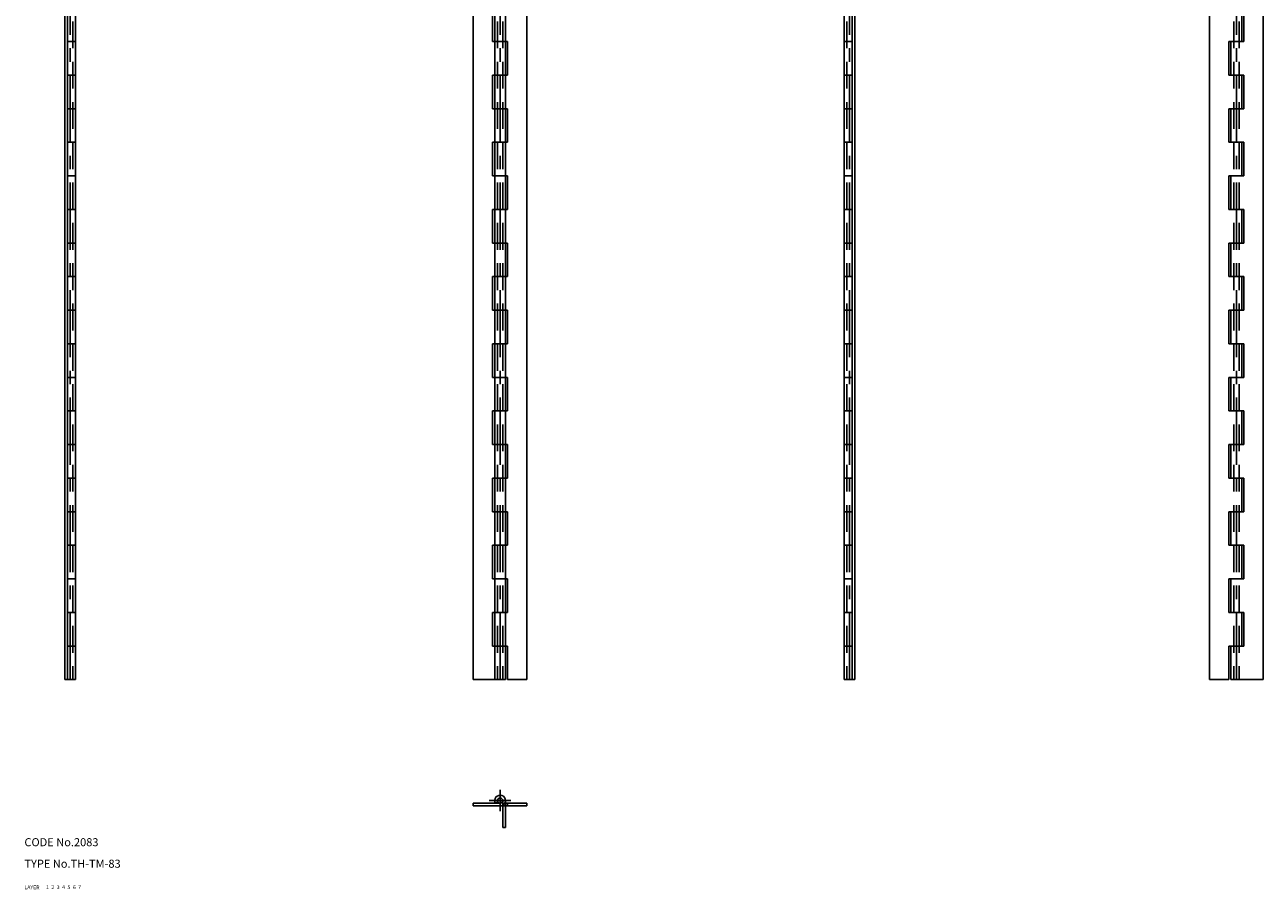
# Model space of a CAD drawing. Extents: x 10 to 471, y 10 to 643.
# Drawn here: x 10 to 471, y 10 to 332 of the extents above; entities that cross this region are included whole.
import ezdxf

# ---------------------------------------------------------------- set-up
doc = ezdxf.new("R2010")
doc.units = 0
doc.header["$LTSCALE"] = 20
doc.header["$MEASUREMENT"] = 0
for name, pattern in [('CENTER', [2, 1.25, -0.25, 0.25, -0.25]), ('DASHED', [0.75, 0.5, -0.25]), ('PHANTOM', [2.5, 1.25, -0.25, 0.25, -0.25, 0.25, -0.25])]:
    doc.linetypes.add(name, pattern=pattern)
for name, color, linetype in [('1', 7, 'CONTINUOUS'), ('2', 4, 'CONTINUOUS'), ('3', 2, 'DASHED'), ('4', 1, 'CENTER'), ('5', 6, 'PHANTOM'), ('6', 5, 'CONTINUOUS'), ('7', 3, 'CONTINUOUS')]:
    doc.layers.add(name, color=color, linetype=linetype)

msp = doc.modelspace()

# ---------------------------------------------------------------- linework, layer by layer
at = {"layer": '1', "linetype": 'Continuous'}
for p, q in [((25, 588), (25, 88)), ((26, 588), (26, 88)), ((29, 588), (29, 88)), ((177, 588), (177, 88)), ((185, 588), (185, 88)), ((189, 588), (189, 88)), ((197, 588), (197, 88)), ((315, 588), (315, 88)), ((318, 588), (318, 88)), ((319, 588), (319, 88)), ((451, 588), (451, 88)), ((471, 588), (471, 88)), ((184.199997, 338), (184.199997, 325.5)), ((463, 338), (463, 325.5)), ((463.799988, 338), (463.799988, 325.5)), ((26, 325.5), (29, 325.5)), ((184.199997, 325.5), (189.800003, 325.5)), ((189.800003, 325.5), (189.800003, 313)), ((318, 325.5), (315, 325.5)), ((463.799988, 325.5), (458.200012, 325.5)), ((458.200012, 325.5), (458.200012, 313)), ((459, 325.5), (459, 313)), ((26, 313), (29, 313)), ((184.199997, 313), (189.800003, 313)), ((184.199997, 313), (184.199997, 300.5)), ((318, 313), (315, 313)), ((463.799988, 313), (458.200012, 313)), ((463, 313), (463, 300.5)), ((463.799988, 313), (463.799988, 300.5)), ((26, 300.5), (29, 300.5)), ((184.199997, 300.5), (189.800003, 300.5)), ((189.800003, 300.5), (189.800003, 288)), ((318, 300.5), (315, 300.5)), ((463.799988, 300.5), (458.200012, 300.5)), ((458.200012, 300.5), (458.200012, 288)), ((459, 300.5), (459, 288)), ((26, 288), (29, 288)), ((184.199997, 288), (189.800003, 288)), ((184.199997, 288), (184.199997, 275.5)), ((318, 288), (315, 288)), ((463.799988, 288), (458.200012, 288)), ((463, 288), (463, 275.5)), ((463.799988, 288), (463.799988, 275.5)), ((26, 275.5), (29, 275.5)), ((184.199997, 275.5), (189.800003, 275.5)), ((189.800003, 275.5), (189.800003, 263)), ((318, 275.5), (315, 275.5)), ((463.799988, 275.5), (458.200012, 275.5)), ((458.200012, 275.5), (458.200012, 263)), ((459, 275.5), (459, 263)), ((26, 263), (29, 263)), ((184.199997, 263), (189.800003, 263)), ((184.199997, 263), (184.199997, 250.5)), ((318, 263), (315, 263)), ((463.799988, 263), (458.200012, 263)), ((463, 263), (463, 250.5)), ((463.799988, 263), (463.799988, 250.5)), ((26, 250.5), (29, 250.5)), ((184.199997, 250.5), (189.800003, 250.5)), ((189.800003, 250.5), (189.800003, 238)), ((318, 250.5), (315, 250.5)), ((463.799988, 250.5), (458.200012, 250.5)), ((458.200012, 250.5), (458.200012, 238)), ((459, 250.5), (459, 238)), ((26, 238), (29, 238)), ((184.199997, 238), (189.800003, 238)), ((184.199997, 238), (184.199997, 225.5)), ((318, 238), (315, 238)), ((463.799988, 238), (458.200012, 238)), ((463, 238), (463, 225.5)), ((463.799988, 238), (463.799988, 225.5)), ((26, 225.5), (29, 225.5)), ((184.199997, 225.5), (189.800003, 225.5)), ((189.800003, 225.5), (189.800003, 213)), ((318, 225.5), (315, 225.5)), ((463.799988, 225.5), (458.200012, 225.5)), ((458.200012, 225.5), (458.200012, 213)), ((459, 225.5), (459, 213)), ((26, 213), (29, 213)), ((184.199997, 213), (189.800003, 213)), ((184.199997, 213), (184.199997, 200.5)), ((318, 213), (315, 213)), ((463.799988, 213), (458.200012, 213)), ((463, 213), (463, 200.5)), ((463.799988, 213), (463.799988, 200.5)), ((26, 200.5), (29, 200.5)), ((184.199997, 200.5), (189.800003, 200.5)), ((189.800003, 200.5), (189.800003, 188)), ((318, 200.5), (315, 200.5)), ((463.799988, 200.5), (458.200012, 200.5)), ((458.200012, 200.5), (458.200012, 188)), ((459, 200.5), (459, 188)), ((26, 188), (29, 188)), ((184.199997, 188), (189.800003, 188)), ((184.199997, 188), (184.199997, 175.5)), ((318, 188), (315, 188)), ((463.799988, 188), (458.200012, 188)), ((463, 188), (463, 175.5)), ((463.799988, 188), (463.799988, 175.5)), ((26, 175.5), (29, 175.5)), ((184.199997, 175.5), (189.800003, 175.5)), ((189.800003, 175.5), (189.800003, 163)), ((318, 175.5), (315, 175.5)), ((463.799988, 175.5), (458.200012, 175.5)), ((458.200012, 175.5), (458.200012, 163)), ((459, 175.5), (459, 163)), ((26, 163), (29, 163)), ((184.199997, 163), (189.800003, 163)), ((184.199997, 163), (184.199997, 150.5)), ((318, 163), (315, 163)), ((463.799988, 163), (458.200012, 163)), ((463, 163), (463, 150.5)), ((463.799988, 163), (463.799988, 150.5)), ((26, 150.5), (29, 150.5)), ((184.199997, 150.5), (189.800003, 150.5)), ((189.800003, 150.5), (189.800003, 138)), ((318, 150.5), (315, 150.5)), ((463.799988, 150.5), (458.200012, 150.5)), ((458.200012, 150.5), (458.200012, 138)), ((459, 150.5), (459, 138)), ((26, 138), (29, 138)), ((184.199997, 138), (189.800003, 138)), ((184.199997, 138), (184.199997, 125.5)), ((318, 138), (315, 138)), ((463.799988, 138), (458.200012, 138)), ((463, 138), (463, 125.5)), ((463.799988, 138), (463.799988, 125.5)), ((26, 125.5), (29, 125.5)), ((184.199997, 125.5), (189.800003, 125.5)), ((189.800003, 125.5), (189.800003, 113)), ((318, 125.5), (315, 125.5)), ((463.799988, 125.5), (458.200012, 125.5)), ((458.200012, 125.5), (458.200012, 113)), ((459, 125.5), (459, 113)), ((26, 113), (29, 113)), ((184.199997, 113), (189.800003, 113)), ((184.199997, 113), (184.199997, 100.5)), ((318, 113), (315, 113)), ((463.799988, 113), (458.200012, 113)), ((463, 113), (463, 100.5)), ((463.799988, 113), (463.799988, 100.5)), ((26, 100.5), (29, 100.5)), ((184.199997, 100.5), (189.800003, 100.5)), ((189.800003, 100.5), (189.800003, 88)), ((318, 100.5), (315, 100.5)), ((463.799988, 100.5), (458.200012, 100.5)), ((458.200012, 100.5), (458.200012, 88)), ((459, 100.5), (459, 88)), ((25, 88), (29, 88)), ((177, 88), (189, 88)), ((189.800003, 88), (197, 88)), ((319, 88), (315, 88)), ((458.200012, 88), (451, 88)), ((471, 88), (459, 88)), ((177, 42), (187, 42)), ((177, 42), (177, 41)), ((185.267944, 41.999996), (186.133972, 42.499996)), ((188.732056, 42), (197, 42)), ((189.800003, 42), (189.800003, 41)), ((197, 42), (197, 41)), ((177, 41), (197, 41))]:
    msp.add_line(p, q, dxfattribs=at)
msp.add_circle((187, 43), 1, dxfattribs=at)
for start, end in [(359.999995, 209.999999), (269.999997, 359.999995)]:
    msp.add_arc((187, 43), 2, start, end, dxfattribs=at)
at = {"layer": '3', "linetype": 'DASHED'}
for p, q in [((28, 588), (28, 88)), ((186, 588), (186, 88)), ((188, 588), (188, 88)), ((316, 588), (316, 88)), ((460, 588), (460, 88)), ((462, 588), (462, 88))]:
    msp.add_line(p, q, dxfattribs=at)
at = {"layer": '4', "linetype": 'CENTER'}
for p, q in [((27, 593), (27, 83)), ((187, 593), (187, 83)), ((317, 593), (317, 83)), ((461, 593), (461, 83)), ((187, 47), (187, 39)), ((191, 43), (183, 43))]:
    msp.add_line(p, q, dxfattribs=at)
at = {"layer": '5', "linetype": 'PHANTOM'}
for p, q in [((188, 33), (188, 43)), ((189, 33), (189, 43)), ((188, 33), (189, 33))]:
    msp.add_line(p, q, dxfattribs=at)

# ---------------------------------------------------------------- texts
at = {"layer": '1', "linetype": 'Continuous'}
for s, width, p in [('LAYER', 1.009913, (9.99995, 10)), ('1', 1.069393, (17.97945, 10.0487))]:
    msp.add_text(s, height=1.4, dxfattribs=dict(at, width=width)).set_placement(p)
at = {"layer": '2', "linetype": 'Continuous', "width": 1.069393}
msp.add_text('2', height=1.4, dxfattribs=at).set_placement((19.97945, 10.0487))
at = {"layer": '3', "linetype": 'DASHED', "width": 1.069393}
msp.add_text('3', height=1.4, dxfattribs=at).set_placement((21.97945, 10.0487))
at = {"layer": '4', "linetype": 'CENTER', "width": 1.069393}
msp.add_text('4', height=1.4, dxfattribs=at).set_placement((23.97945, 10.0487))
at = {"layer": '5', "linetype": 'PHANTOM', "width": 1.069393}
msp.add_text('5', height=1.4, dxfattribs=at).set_placement((25.97945, 10.0487))
at = {"layer": '6', "linetype": 'Continuous', "width": 1.069393}
msp.add_text('6', height=1.4, dxfattribs=at).set_placement((27.97945, 10.0487))
at = {"layer": '7', "linetype": 'Continuous'}
for s, height, width, p in [('CODE No.2083', 3, 1.003963, (10.00005, 26)), ('TYPE No.TH-TM-83', 3, 1.002951, (10.00005, 18)), ('7', 1.4, 1.069393, (29.97945, 10.0487))]:
    msp.add_text(s, height=height, dxfattribs=dict(at, width=width)).set_placement(p)

doc.saveas('drawing.dxf')
